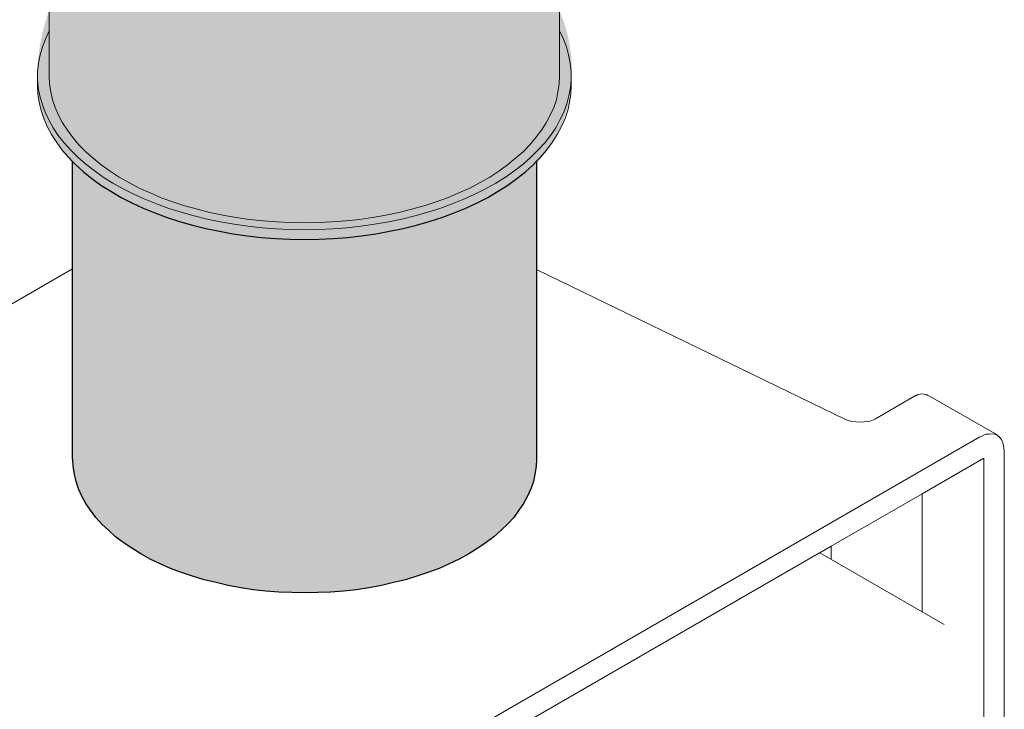
# Model space of a CAD drawing. Units: millimetres. Extents: x -8858 to 2595, y -18370 to -9747.
# Drawn here: x -4759 to -4616, y -17432 to -17332 of the extents above; entities that cross this region are included whole.
import ezdxf

# ---------------------------------------------------------------- set-up
doc = ezdxf.new("R2010")
doc.units = ezdxf.units.MM
doc.header["$LTSCALE"] = 5
doc.header["$MEASUREMENT"] = 0
doc.layers.add('Sewatek', color=7, linetype='Continuous')

# ---------------------------------------------------------------- blocks, each defined once
blk = doc.blocks.new('Block_23')
at = {"transparency": 33554687}
h = blk.add_hatch(color=256, dxfattribs=at)
h.dxf.hatch_style = 2
h.paths.add_polyline_path([(259.0517777130148, -64.8723055393376), (259.3375277129438, -64.66769442827767), (259.602111046211, -64.45602776166379), (259.8455277128163, -64.23024998394266), (259.9584166016768, -64.12088887285874), (259.9584166016768, -67.52872220534007), (259.9584166016768, -73.50124998162482), (259.9478332683466, -73.73408331489989), (259.9054999350236, -73.96691664817497), (259.8561110461472, -74.19974998145004), (259.7749721572788, -74.43611109250209), (259.6726666017485, -74.66894442577716), (259.549194379557, -74.8947222034986), (259.3974999351504, -75.10638887011281), (259.2352221574135, -75.33216664783362), (259.0517777130148, -75.5332499811169), (258.8365832686245, -75.73786109217716), (258.6143332686797, -75.94247220323676), (258.3709166020737, -76.12591664763518), (258.1063332688066, -76.30583331425694), (257.8205832688782, -76.47869442532476), (257.5242499356189, -76.64449998083896), (257.2102777134754, -76.7961944252459), (256.8857221580009, -76.93730553632129), (256.5364721580883, -77.07136109184336), (256.1907499359527, -77.18072220292696), (255.8273888249321, -77.29361109178784), (255.4499166028044, -77.3853333139872), (255.0724443806766, -77.47705553618626), (254.677333269664, -77.54761109172443), (254.2892777142054, -77.61111109170834), (253.8835832698625, -77.6499166472544), (253.4743610477426, -77.68166664724619), (253.0686666033997, -77.69930553613074), (252.6594443812799, -77.70988886946132), (252.2537499369363, -77.69930553613074), (251.8480554925934, -77.68166664724619), (251.4388332704736, -77.6499166472544), (251.0331388261307, -77.61111109170834), (250.645083270672, -77.54761109172443), (250.24997215966, -77.47705553618626), (249.8724999375316, -77.3853333139872), (249.4950277154039, -77.29361109178784), (249.1281388266071, -77.18072220292696), (248.7824166044714, -77.07136109184336), (248.4366943823351, -76.93730553632129), (248.1121388268607, -76.7961944252459), (247.7981666047172, -76.64449998083896), (247.5018332714579, -76.47869442532476), (247.2160832715295, -76.30583331425694), (246.9514999382623, -76.12591664763518), (246.7080832716563, -75.94247220323676), (246.4823054939352, -75.73786109217716), (246.2706388273213, -75.5332499811169), (246.0871943829225, -75.33216664783362), (245.9249166051856, -75.10638887011281), (245.773222160779, -74.8947222034986), (245.6497499385875, -74.66894442577716), (245.5474443830579, -74.43611109250209), (245.4663054941888, -74.19974998145004), (245.4169166053125, -73.96691664817497), (245.3745832719895, -73.73408331489989), (245.3639999386592, -73.50124998162482), (245.3534166053282, -73.50124998162482), (245.3534166053282, -67.50755553867887), (245.3534166053282, -64.13852776174329), (245.3604721608822, -64.13499998396632), (245.4557221608585, -64.23024998394266), (245.6991388274639, -64.45602776166379), (245.9637221607311, -64.66769442827767), (246.2494721606601, -64.8723055393376), (246.5563888272497, -65.06633331706725), (246.8809443827241, -65.26036109479595), (247.2160832715295, -65.43322220586377), (247.572388826996, -65.59549998360163), (247.9392777157929, -65.74719442800762), (248.3273332712515, -65.88830553908363), (248.7224443822641, -66.02236109460604), (249.1281388266071, -66.13524998346628), (249.5479443820578, -66.23755553899625), (249.9748054930619, -66.32574998341865), (250.401666604066, -66.41041665006406), (250.8496943817319, -66.47038887227131), (251.2977221593979, -66.51977776114798), (251.7457499370638, -66.5515277611404), (252.1937777147297, -66.57269442780128), (252.6523888257259, -66.58327776113188), (253.1074721589451, -66.57269442780128), (253.5554999366111, -66.5515277611404), (254.003527714277, -66.51977776114798), (254.4515554919429, -66.47038887227131), (254.8995832696082, -66.41041665006406), (255.3264443806129, -66.32574998341865), (255.753305491617, -66.23755553899625), (256.1731110470678, -66.13524998346628), (256.5788054914107, -66.02236109460604), (256.9774443802003, -65.88830553908363), (257.361972157882, -65.74719442800762), (257.7288610466788, -65.59549998360163), (258.0851666021454, -65.43322220586377), (258.4203054909507, -65.26036109479595), (258.7448610464252, -65.06633331706725)])
blk.add_lwpolyline([(259.0517777130148, -64.8723055393376), (259.3375277129438, -64.66769442827767), (259.602111046211, -64.45602776166379), (259.8455277128163, -64.23024998394266), (259.9584166016768, -64.12088887285874), (259.9584166016768, -67.52872220534007), (259.9584166016768, -73.50124998162482), (259.9478332683466, -73.73408331489989), (259.9054999350236, -73.96691664817497), (259.8561110461472, -74.19974998145004), (259.7749721572788, -74.43611109250209), (259.6726666017485, -74.66894442577716), (259.549194379557, -74.8947222034986), (259.3974999351504, -75.10638887011281), (259.2352221574135, -75.33216664783362), (259.0517777130148, -75.5332499811169), (258.8365832686245, -75.73786109217716), (258.6143332686797, -75.94247220323676), (258.3709166020737, -76.12591664763518), (258.1063332688066, -76.30583331425694), (257.8205832688782, -76.47869442532476), (257.5242499356189, -76.64449998083896), (257.2102777134754, -76.7961944252459), (256.8857221580009, -76.93730553632129), (256.5364721580883, -77.07136109184336), (256.1907499359527, -77.18072220292696), (255.8273888249321, -77.29361109178784), (255.4499166028044, -77.3853333139872), (255.0724443806766, -77.47705553618626), (254.677333269664, -77.54761109172443), (254.2892777142054, -77.61111109170834), (253.8835832698625, -77.6499166472544), (253.4743610477426, -77.68166664724619), (253.0686666033997, -77.69930553613074), (252.6594443812799, -77.70988886946132), (252.2537499369363, -77.69930553613074), (251.8480554925934, -77.68166664724619), (251.4388332704736, -77.6499166472544), (251.0331388261307, -77.61111109170834), (250.645083270672, -77.54761109172443), (250.24997215966, -77.47705553618626), (249.8724999375316, -77.3853333139872), (249.4950277154039, -77.29361109178784), (249.1281388266071, -77.18072220292696), (248.7824166044714, -77.07136109184336), (248.4366943823351, -76.93730553632129), (248.1121388268607, -76.7961944252459), (247.7981666047172, -76.64449998083896), (247.5018332714579, -76.47869442532476), (247.2160832715295, -76.30583331425694), (246.9514999382623, -76.12591664763518), (246.7080832716563, -75.94247220323676), (246.4823054939352, -75.73786109217716), (246.2706388273213, -75.5332499811169), (246.0871943829225, -75.33216664783362), (245.9249166051856, -75.10638887011281), (245.773222160779, -74.8947222034986), (245.6497499385875, -74.66894442577716), (245.5474443830579, -74.43611109250209), (245.4663054941888, -74.19974998145004), (245.4169166053125, -73.96691664817497), (245.3745832719895, -73.73408331489989), (245.3639999386592, -73.50124998162482), (245.3534166053282, -73.50124998162482), (245.3534166053282, -67.50755553867887), (245.3534166053282, -64.13852776174329), (245.3604721608822, -64.13499998396632), (245.4557221608585, -64.23024998394266), (245.6991388274639, -64.45602776166379), (245.9637221607311, -64.66769442827767), (246.2494721606601, -64.8723055393376), (246.5563888272497, -65.06633331706725), (246.8809443827241, -65.26036109479595), (247.2160832715295, -65.43322220586377), (247.572388826996, -65.59549998360163), (247.9392777157929, -65.74719442800762), (248.3273332712515, -65.88830553908363), (248.7224443822641, -66.02236109460604), (249.1281388266071, -66.13524998346628), (249.5479443820578, -66.23755553899625), (249.9748054930619, -66.32574998341865), (250.401666604066, -66.41041665006406), (250.8496943817319, -66.47038887227131), (251.2977221593979, -66.51977776114798), (251.7457499370638, -66.5515277611404), (252.1937777147297, -66.57269442780128), (252.6523888257259, -66.58327776113188), (253.1074721589451, -66.57269442780128), (253.5554999366111, -66.5515277611404), (254.003527714277, -66.51977776114798), (254.4515554919429, -66.47038887227131), (254.8995832696082, -66.41041665006406), (255.3264443806129, -66.32574998341865), (255.753305491617, -66.23755553899625), (256.1731110470678, -66.13524998346628), (256.5788054914107, -66.02236109460604), (256.9774443802003, -65.88830553908363), (257.361972157882, -65.74719442800762), (257.7288610466788, -65.59549998360163), (258.0851666021454, -65.43322220586377), (258.4203054909507, -65.26036109479595), (258.7448610464252, -65.06633331706725)], close=True)
blk = doc.blocks.new('Block_24')
at = {"lineweight": 18}
for p, q in [((245.3534166053282, -67.50755553867887), (242.4959166060425, -69.15502776048893)), ((269.6774443770253, -72.24888887082673), (259.9584166016768, -67.52872220534007)), ((271.9034721542463, -71.48688887101729), (270.6228888212335, -72.22772220416522)), ((274.4505277091649, -72.7357222040384), (272.2703610430439, -71.48688887101729)), ((233.3554443861054, -96.20602775372629), (273.9001943759694, -72.79922220402263)), ((274.6727777091097, -101.2719166413489), (274.6727777091097, -73.24372220391126))]:
    blk.add_line(p, q, dxfattribs=at)
for points in [[(244.6231666055109, -55.02627776402106), (244.6231666055109, -60.02161109610583), (244.6231666055109, -61.43272220686416)], [(260.6816110459409, -55.02627776402106), (260.6816110459409, -60.02161109610583), (260.6816110459409, -61.43272220686416)], [(244.6231666055109, -60.02161109610583), (244.4996943833194, -60.27561109604242), (244.4079721611201, -60.51902776264809), (244.3374166055825, -60.77302776258468), (244.2844999389292, -61.03761109585187), (244.2562777167141, -61.29161109578813), (244.2562777167141, -61.43272220686416)], [(261.0449721569607, -61.43272220686416), (261.0449721569607, -61.29161109578813), (261.0167499347456, -61.03761109585187), (260.9638332680923, -60.77302776258468), (260.8932777125548, -60.51902776264809), (260.8015554903554, -60.27561109604242), (260.6816110459409, -60.02161109610583)], [(244.2562777167141, -61.43272220686416), (244.2562777167141, -61.54561109572472), (244.2562777167141, -61.73963887345406)], [(244.2562777167141, -61.54561109572472), (244.2739166055983, -61.81019442899191), (244.3268332722516, -62.0641944289285), (244.3973888277898, -62.31819442886541), (244.4891110499892, -62.57219442880136), (244.61258327218, -62.81913887318432), (244.7431110499254, -63.07313887312059), (244.9053888276623, -63.30597220639567), (245.0888332720611, -63.53880553967106), (245.3040277164519, -63.77516665072279), (245.5262777163961, -63.99741665066726), (245.773222160779, -64.21261109505812), (246.0378054940462, -64.41369442834107), (246.3200277161976, -64.618305539401), (246.6269443827879, -64.81233331713034), (246.9514999382623, -64.98519442819816), (247.286638827067, -65.15805553926599), (247.6323610492033, -65.3203333170032), (247.9992499380001, -65.46144442807923), (248.3873054934588, -65.6060833169319), (248.7718332711405, -65.72602776134642), (249.1810554932603, -65.83891665020698), (249.5867499376033, -65.94122220573695), (250.006555493054, -66.03294442793631), (250.443999937389, -66.10349998347417), (250.8708610483938, -66.16347220568142), (251.318888826059, -66.21638887233473), (251.7563332703941, -66.24461109454987), (252.20436104806, -66.26577776121138), (252.6523888257259, -66.27636109454198), (253.0968888256149, -66.26577776121138), (253.5449166032808, -66.24461109454987), (253.9823610476158, -66.21638887233473), (254.4303888252811, -66.16347220568142), (254.8607777140628, -66.10349998347417), (255.2982221583978, -66.03294442793631), (255.7144999360716, -65.94122220573695), (256.1201943804145, -65.83891665020698), (256.5294166025344, -65.72602776134642), (256.913944380216, -65.6060833169319), (257.3019999356747, -65.46144442807923), (257.6688888244715, -65.3203333170032), (258.0146110466079, -65.15805553926599), (258.3497499354125, -64.98519442819816), (258.674305490887, -64.81233331713034), (258.9812221574772, -64.618305539401), (259.2669721574056, -64.41369442834107), (259.5315554906728, -64.21261109505812), (259.7749721572788, -63.99741665066726), (259.997222157223, -63.77516665072279), (260.2124166016138, -63.53880553967106), (260.3958610460125, -63.30597220639567), (260.5581388237494, -63.07313887312059), (260.6886666014948, -62.81913887318432), (260.8121388236857, -62.57219442880136), (260.903861045885, -62.31819442886541), (260.9744166014232, -62.0641944289285), (261.0273332680765, -61.81019442899191), (261.0449721569607, -61.54561109572472)], [(244.6231666055109, -61.43272220686416), (244.6302221610649, -61.6902499845774), (244.6725554943872, -61.93366665118339), (244.7219443832642, -62.18766665111966), (244.8030832721327, -62.43108331772566), (244.9159721609932, -62.67449998433133), (245.0394443831847, -62.91086109538337), (245.1911388275913, -63.14369442865845), (245.3639999386592, -63.37652776193416), (245.5580277163882, -63.60230553965497), (245.773222160779, -63.82455553959944), (246.0060554940541, -64.02916665065938), (246.2600554939904, -64.23024998394266), (246.5352221605885, -64.43486109500292), (246.8209721605169, -64.618305539401), (247.1243610493301, -64.79116665046882), (247.4489166048045, -64.96402776153728), (247.7981666047172, -65.11572220594327), (248.1438888268528, -65.27094442812687), (248.5072499378733, -65.40147220587197), (248.884722160001, -65.52494442806314), (249.2833610487907, -65.63430553914705), (249.6784721598026, -65.73661109467702), (250.0876943819225, -65.81774998354578), (250.5039721595963, -65.88830553908363), (250.9202499372701, -65.95180553906755), (251.3471110482742, -66.0011944279442), (251.7845554926092, -66.03294442793631), (252.2149443813909, -66.05411109459752), (252.6523888257259, -66.06469442792843), (253.0898332700609, -66.05411109459752), (253.5166943810656, -66.03294442793631), (253.9541388254007, -66.0011944279442), (254.3809999364047, -65.95180553906755), (254.7972777140785, -65.88830553908363), (255.2135554917523, -65.81774998354578), (255.6227777138722, -65.73661109467702), (256.0178888248842, -65.63430553914705), (256.4165277136738, -65.52494442806314), (256.7939999358015, -65.40147220587197), (257.157361046822, -65.27094442812687), (257.5066110467346, -65.11572220594327), (257.8523332688703, -64.96402776153728), (258.1768888243448, -64.79116665046882), (258.480277713158, -64.618305539401), (258.7660277130864, -64.43486109500292), (259.0411943796844, -64.23024998394266), (259.2951943796207, -64.02916665065938), (259.5315554906728, -63.82455553959944), (259.7432221572867, -63.60230553965497), (259.9372499350157, -63.37652776193416), (260.1101110460835, -63.14369442865845), (260.2618054904901, -62.91086109538337), (260.3852777126816, -62.67449998433133), (260.4981666015422, -62.43108331772566), (260.5793054904106, -62.18766665111966), (260.6286943792876, -61.93366665118339), (260.67102771261, -61.6902499845774), (260.6816110459409, -61.43272220686416)], [(261.0449721569607, -61.43272220686416), (261.0449721569607, -61.54561109572472), (261.0449721569607, -61.73963887345406)], [(244.2562777167141, -61.73963887345406), (244.2668610500444, -62.00422220672124), (244.3056666055904, -62.25822220665751), (244.3656388277977, -62.5228055399247), (244.4503054944431, -62.77680553986129), (244.5596666055267, -63.03080553979788), (244.6937221610491, -63.28480553973447), (244.855999938786, -63.52822220634015), (245.0288610498538, -63.77516665072279), (245.2334721609137, -64.0079999839985), (245.3604721608822, -64.13499998396632), (245.4557221608585, -64.23024998394266), (245.6991388274639, -64.45602776166379), (245.9637221607311, -64.66769442827767), (246.2494721606601, -64.8723055393376), (246.5563888272497, -65.06633331706725), (246.8809443827241, -65.26036109479595), (247.2160832715295, -65.43322220586377), (247.572388826996, -65.59549998360163), (247.9392777157929, -65.74719442800762), (248.3273332712515, -65.88830553908363), (248.7224443822641, -66.02236109460604), (249.1281388266071, -66.13524998346628), (249.5479443820578, -66.23755553899625), (249.9748054930619, -66.32574998341865), (250.401666604066, -66.41041665006406), (250.8496943817319, -66.47038887227131), (251.2977221593979, -66.51977776114798), (251.7457499370638, -66.5515277611404), (252.1937777147297, -66.57269442780128), (252.6523888257259, -66.58327776113188), (253.1074721589451, -66.57269442780128), (253.5554999366111, -66.5515277611404), (254.003527714277, -66.51977776114798), (254.4515554919429, -66.47038887227131), (254.8995832696082, -66.41041665006406), (255.3264443806129, -66.32574998341865), (255.753305491617, -66.23755553899625), (256.1731110470678, -66.13524998346628), (256.5788054914107, -66.02236109460604), (256.9774443802003, -65.88830553908363), (257.361972157882, -65.74719442800762), (257.7288610466788, -65.59549998360163), (258.0851666021454, -65.43322220586377), (258.4203054909507, -65.26036109479595), (258.7448610464252, -65.06633331706725), (259.0517777130148, -64.8723055393376), (259.3375277129438, -64.66769442827767), (259.602111046211, -64.45602776166379), (259.8455277128163, -64.23024998394266), (259.9584166016768, -64.12088887285874), (260.0677777127611, -64.0079999839985), (260.272388823821, -63.77516665072279), (260.4452499348889, -63.52822220634015), (260.6075277126258, -63.28480553973447), (260.7415832681481, -63.03080553979788), (260.8544721570087, -62.77680553986129), (260.9356110458772, -62.5228055399247), (260.9955832680844, -62.25822220665751), (261.0379166014075, -62.00422220672124), (261.0449721569607, -61.73963887345406)], [(259.9584166016768, -73.50124998162482), (259.9584166016768, -67.52872220534007), (259.9584166016768, -64.12088887285874)], [(245.3534166053282, -73.50124998162482), (245.3534166053282, -67.50755553867887), (245.3534166053282, -64.13852776174329)], [(272.2703610430439, -71.4939444265709), (272.2668332652669, -71.4939444265709), (272.2103888208366, -71.46572220435577), (272.1504165986293, -71.45513887102517), (272.0869165986451, -71.44455553769457), (272.0269443764378, -71.45513887102517), (271.9669721542306, -71.46572220435577), (271.9140554875773, -71.4939444265709)], [(270.6228888212335, -72.22772220416522), (270.5523332656953, -72.25947220415733), (270.4500277101657, -72.29827775970371), (270.1642777102366, -72.33002775969518), (269.8679443769773, -72.30886109303398), (269.7585832658937, -72.27711109304188), (269.6774443770253, -72.24888887082673)], [(274.6727777091097, -73.24372220391126), (274.6621943757788, -73.13436109282766), (274.6410277091176, -73.0320555372977), (274.6128054869025, -72.94033331509833), (274.5704721535794, -72.86977775956048), (274.5104999313722, -72.79922220402263), (274.4505277091649, -72.746305537369), (274.3658610425195, -72.71455553737688), (274.284722153651, -72.69691664849266), (274.1929999314517, -72.70749998182326), (274.094222153699, -72.71455553737688), (274.0024999314996, -72.7568888706996), (273.9001943759694, -72.80627775957625)], [(239.94180549557, -121.4754999696312), (239.8677221622555, -121.5178333029539), (233.2354999416909, -125.3525277464396), (233.2354999416909, -123.7544444135059), (233.2354999416909, -100.093638863866), (233.2354999416909, -99.19758330853445), (233.2354999416909, -97.02094442018937), (235.112277719, -95.93791664268213), (235.8813332743628, -95.49341664279382), (268.8625277105625, -76.45047220310963), (268.8660554883389, -76.45047220310963), (269.2294165993594, -76.24233331427271), (272.0869165986451, -74.591333314686), (274.0307221537148, -73.46949998163271)], [(245.3639999386592, -73.50124998162482), (245.3745832719895, -73.73408331489989), (245.4169166053125, -73.96691664817497), (245.4663054941888, -74.19974998145004), (245.5474443830579, -74.43611109250209), (245.6497499385875, -74.66894442577716), (245.773222160779, -74.8947222034986), (245.9249166051856, -75.10638887011281), (246.0871943829225, -75.33216664783362), (246.2706388273213, -75.5332499811169), (246.4823054939352, -75.73786109217716), (246.7080832716563, -75.94247220323676), (246.9514999382623, -76.12591664763518), (247.2160832715295, -76.30583331425694), (247.5018332714579, -76.47869442532476)], [(247.5018332714579, -76.47869442532476), (247.7981666047172, -76.64449998083896), (248.1121388268607, -76.7961944252459), (248.4366943823351, -76.93730553632129), (248.7824166044714, -77.07136109184336), (249.1281388266071, -77.18072220292696), (249.4950277154039, -77.29361109178784), (249.8724999375316, -77.3853333139872), (250.24997215966, -77.47705553618626), (250.645083270672, -77.54761109172443), (251.0331388261307, -77.61111109170834), (251.4388332704736, -77.6499166472544), (251.8480554925934, -77.68166664724619), (252.2537499369363, -77.69930553613074), (252.6594443812799, -77.70988886946132), (253.0686666033997, -77.69930553613074), (253.4743610477426, -77.68166664724619), (253.8835832698625, -77.6499166472544), (254.2892777142054, -77.61111109170834), (254.677333269664, -77.54761109172443), (255.0724443806766, -77.47705553618626), (255.4499166028044, -77.3853333139872), (255.8273888249321, -77.29361109178784), (256.1907499359527, -77.18072220292696), (256.5364721580883, -77.07136109184336), (256.8857221580009, -76.93730553632129), (257.2102777134754, -76.7961944252459), (257.5242499356189, -76.64449998083896), (257.8205832688782, -76.47869442532476), (258.1063332688066, -76.30583331425694), (258.3709166020737, -76.12591664763518), (258.6143332686797, -75.94247220323676), (258.8365832686245, -75.73786109217716), (259.0517777130148, -75.5332499811169), (259.2352221574135, -75.33216664783362), (259.3974999351504, -75.10638887011281), (259.549194379557, -74.8947222034986), (259.6726666017485, -74.66894442577716), (259.7749721572788, -74.43611109250209), (259.8561110461472, -74.19974998145004), (259.9054999350236, -73.96691664817497), (259.9478332683466, -73.73408331489989), (259.9584166016768, -73.50124998162482)], [(274.0307221537148, -73.46949998163271), (274.0307221537148, -101.7904999745524), (267.5078610442345, -105.5546388625002)], [(272.0869165986451, -74.5878055369087), (272.0869165986451, -74.591333314686), (272.0869165986451, -78.30961109153355), (272.0869165986451, -78.31313886931054)], [(272.7783610429164, -78.70824998032315), (272.0869165986451, -78.30961109153355), (268.8660554883389, -76.45047220310963)], [(269.2294165993594, -76.23527775871909), (269.2294165993594, -76.24233331427271), (269.2294165993594, -76.65155553639258)]]:
    blk.add_lwpolyline(points, dxfattribs=at)

msp = doc.modelspace()

# ---------------------------------------------------------------- hatches: boundary and pattern name
at = {"layer": 'Sewatek', "true_color": 0x2776bb}
h = msp.add_hatch(color=152, dxfattribs=at)
h.dxf.hatch_style = 1
edge = h.paths.add_edge_path()
edge.add_line((-4680.782380193933, -17312.79165458175), (-4680.782380193933, -17330.74444708279))
edge.add_arc((-4701.391880499228, -17339.62919038567), 22.4430427168874, -5.913814464928976, 23.320845228578207, ccw=False)
edge.add_arc((-4696.741732979727, -17340.61652270675), 17.72305429003522, 305.1078970841063, 355.71239914781546, ccw=False)
edge.add_arc((-4715.658867086529, -17312.95198886966), 51.23602181660685, 269.7198336944561, 304.62164091356425, ccw=False)
edge.add_arc((-4719.504152003663, -17313.73092250814), 50.58436682749004, 233.07858183891642, 274.0751286139859, ccw=False)
edge.add_arc((-4738.871089480064, -17340.65792563592), 17.43696650668334, 184.2216549577869, 230.8026074759919, ccw=False)
edge.add_arc((-4728.631579505069, -17340.47673131773), 27.66796819814357, 159.4054405942811, 183.0348160315051, ccw=False)
edge.add_line((-4754.531369229768, -17330.74444708278), (-4754.531369229768, -17312.79165458175))
edge.add_arc((-4737.86730978457, -17311.79555909088), 16.69380374330595, 138.8324545573331, 183.420789465027, ccw=False)
edge.add_line((-4750.434203172223, -17300.80664312964), (-4750.374785494479, -17287.86092485753))
edge.add_arc((-4736.778949205069, -17288.25404929153), 13.60151871038812, 138.5840023599235, 178.3437505305219, ccw=False)
edge.add_arc((-4719.99491147342, -17308.1566334193), 39.53949687199191, 86.61002696820839, 133.0362767735571, ccw=False)
edge.add_arc((-4717.177707663757, -17318.97103273066), 50.28699259320904, 66.43952810625512, 90.5459595730556, ccw=False)
edge.add_arc((-4703.133243128872, -17290.17168093291), 18.32527742573518, 7.244090277976511, 70.70225132570681, ccw=False)
edge.add_line((-4684.954238780716, -17287.86092485753), (-4684.879546251479, -17301.01092769324))
edge.add_arc((-4699.372340199154, -17312.65414229298), 18.59046859617277, -0.4238164082337903, 38.77768401451527, ccw=False)

# ---------------------------------------------------------------- block references
at = {"layer": 'Sewatek', "xscale": 4.6, "yscale": 4.6, "zscale": 4.6}
for name in ['Block_24', 'Block_23']:
    msp.add_blockref(name, (-5879.840464962858, -17057.76003406673), dxfattribs=at)

doc.saveas('drawing.dxf')
